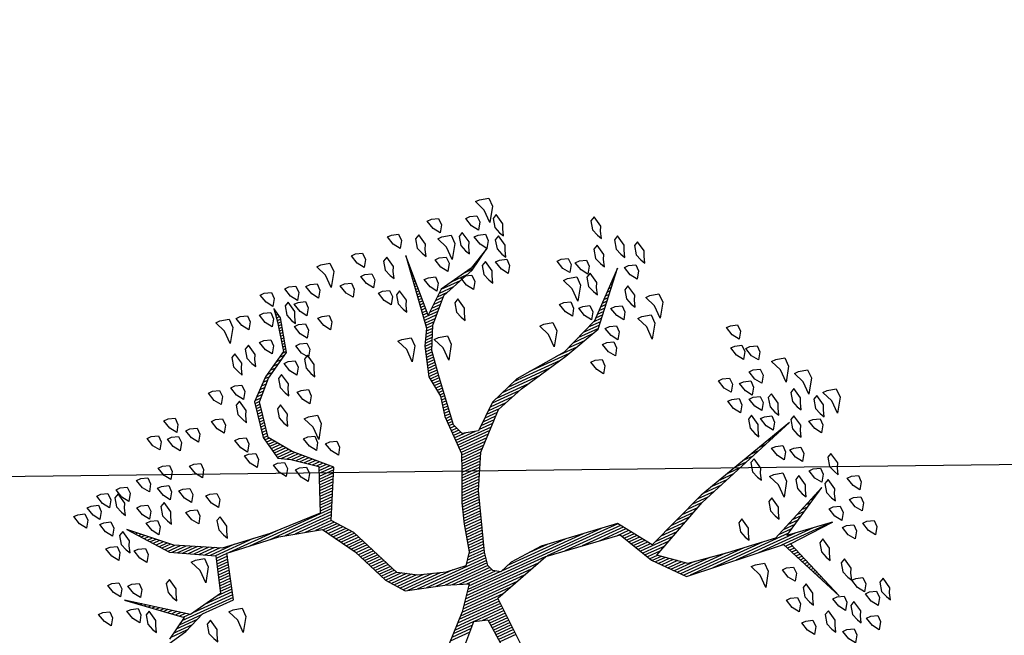
# Model space of a CAD drawing. Units: millimetres. Extents: x 223 to 2361, y -247 to -5.
# Drawn here: x 397 to 403, y -179 to -175 of the extents above; entities that cross this region are included whole.
import ezdxf

# ---------------------------------------------------------------- set-up
doc = ezdxf.new("R2010")
doc.units = ezdxf.units.MM
doc.layers.get('0').update_dxf_attribs({"color": 250, "lineweight": 5})
doc.layers.add('PL_ARQ ENGATIVA PR-CONS ESQ-BAS   ESTRC V8 2021$0$ARBOLES', color=250, linetype='Continuous')
doc.layers.add('PL_ARQ ENGATIVA PR-CONS ESQ-BAS   ESTRC V8 2021$0$VIA', color=250, linetype='Continuous')

# ---------------------------------------------------------------- blocks, each defined once
blk = doc.blocks.new('*X89')
at = {"color": 0}
for p, q in [((16.5321, 17.11), (16.5325, 17.11)), ((16.5355, 17.1), (16.5367, 17.1)), ((16.5388, 17.09), (16.5409, 17.09)), ((16.5421, 17.08), (16.5451, 17.08)), ((16.5454, 17.07), (16.5493, 17.07)), ((16.5488, 17.06), (16.5535, 17.06)), ((16.5521, 17.05), (16.5577, 17.05)), ((16.5554, 17.04), (16.5619, 17.04)), ((16.5588, 17.03), (16.566, 17.03)), ((16.5621, 17.02), (16.5702, 17.02)), ((16.5654, 17.01), (16.5744, 17.01)), ((16.5688, 17), (16.5786, 17)), ((16.5721, 16.99), (16.5828, 16.99)), ((16.5754, 16.98), (16.587, 16.98)), ((16.5788, 16.97), (16.5912, 16.97)), ((16.5821, 16.96), (16.5954, 16.96)), ((16.5854, 16.95), (16.5996, 16.95)), ((16.5888, 16.94), (16.6038, 16.94)), ((16.5921, 16.93), (16.608, 16.93)), ((16.5954, 16.92), (16.6122, 16.92)), ((16.5988, 16.91), (16.6164, 16.91)), ((16.6021, 16.9), (16.6206, 16.9)), ((16.6054, 16.89), (16.6248, 16.89)), ((16.6088, 16.88), (16.629, 16.88)), ((16.6121, 16.87), (16.6331, 16.87)), ((16.6154, 16.86), (16.6373, 16.86)), ((16.443, 16.85), (16.6488, 16.85)), ((16.513, 16.84), (16.7388, 16.84)), ((16.583, 16.83), (16.8288, 16.83)), ((16.6062, 16.82), (16.9188, 16.82)), ((16.5531, 16.79), (16.5956, 16.79)), ((16.5708, 16.8), (16.6189, 16.8)), ((16.5885, 16.81), (16.6422, 16.81)), ((16.7083, 16.81), (17.0088, 16.81)), ((16.7816, 16.8), (17.0309, 16.8)), ((16.8532, 16.79), (17.0394, 16.79)), ((16.4824, 16.75), (16.5022, 16.75)), ((16.5001, 16.76), (16.5256, 16.76)), ((16.5178, 16.77), (16.5489, 16.77)), ((16.5355, 16.78), (16.5722, 16.78)), ((16.9132, 16.78), (17.0478, 16.78)), ((16.9732, 16.77), (17.0563, 16.77)), ((17.0054, 16.76), (17.0647, 16.76)), ((17.0177, 16.75), (17.0732, 16.75)), ((16.4293, 16.72), (16.4322, 16.72)), ((16.447, 16.73), (16.4556, 16.73)), ((16.4647, 16.74), (16.4789, 16.74)), ((17.0299, 16.74), (17.0817, 16.74)), ((17.0421, 16.73), (17.0901, 16.73)), ((17.0543, 16.72), (17.0986, 16.72)), ((17.0665, 16.71), (17.1071, 16.71)), ((17.6991, 16.74), (17.7664, 16.74)), ((17.6994, 16.73), (17.767, 16.73)), ((17.6997, 16.72), (17.7676, 16.72)), ((17.7001, 16.71), (17.7682, 16.71)), ((17.0504, 16.67), (17.1313, 16.67)), ((17.0719, 16.68), (17.1263, 16.68)), ((17.0788, 16.7), (17.1155, 16.7)), ((17.091, 16.69), (17.1213, 16.69)), ((17.7004, 16.7), (17.7689, 16.7)), ((17.7007, 16.69), (17.7695, 16.69)), ((17.7011, 16.68), (17.7701, 16.68)), ((17.7014, 16.67), (17.7707, 16.67)), ((16.9858, 16.64), (17.0741, 16.64)), ((17.0073, 16.65), (17.1413, 16.65)), ((17.0288, 16.66), (17.1363, 16.66)), ((17.0964, 16.64), (17.1463, 16.64)), ((17.7017, 16.66), (17.7714, 16.66)), ((17.7021, 16.65), (17.772, 16.65)), ((17.7024, 16.64), (17.7924, 16.64)), ((17.8335, 16.64), (17.9134, 16.64)), ((17.8435, 16.65), (17.924, 16.65)), ((17.8535, 16.66), (17.9345, 16.66)), ((16.8996, 16.6), (16.9686, 16.6)), ((16.9211, 16.61), (16.995, 16.61)), ((16.9427, 16.62), (17.0214, 16.62)), ((16.9642, 16.63), (17.0477, 16.63)), ((17.1031, 16.63), (17.1513, 16.63)), ((17.1097, 16.62), (17.1563, 16.62)), ((17.1164, 16.61), (17.1613, 16.61)), ((17.1231, 16.6), (17.1663, 16.6)), ((17.7027, 16.63), (17.8224, 16.63)), ((17.7031, 16.62), (17.8923, 16.62)), ((17.7034, 16.61), (17.8818, 16.61)), ((17.7037, 16.6), (17.8712, 16.6)), ((17.8235, 16.63), (17.9029, 16.63)), ((16.7953, 16.56), (16.8632, 16.56)), ((16.8265, 16.57), (16.8895, 16.57)), ((16.8565, 16.58), (16.9159, 16.58)), ((16.8781, 16.59), (16.9423, 16.59)), ((17.1297, 16.59), (17.1713, 16.59)), ((17.1364, 16.58), (17.1763, 16.58)), ((17.1431, 16.57), (17.1813, 16.57)), ((17.1497, 16.56), (17.1971, 16.56)), ((17.6123, 16.56), (17.8338, 16.56)), ((17.646, 16.57), (17.8418, 16.57)), ((17.6798, 16.58), (17.8501, 16.58)), ((17.7041, 16.59), (17.8606, 16.59)), ((16.7015, 16.53), (16.7578, 16.53)), ((16.7328, 16.54), (16.7955, 16.54)), ((16.764, 16.55), (16.8332, 16.55)), ((17.1564, 16.55), (17.2651, 16.55)), ((17.163, 16.54), (17.3331, 16.54)), ((17.1697, 16.53), (17.401, 16.53)), ((17.511, 16.53), (17.8098, 16.53)), ((17.5448, 16.54), (17.8178, 16.54)), ((17.5785, 16.55), (17.8258, 16.55)), ((16.5765, 16.49), (16.607, 16.49)), ((16.6078, 16.5), (16.6447, 16.5)), ((16.639, 16.51), (16.6824, 16.51)), ((16.6703, 16.52), (16.7201, 16.52)), ((17.1764, 16.52), (17.469, 16.52)), ((17.2412, 16.51), (17.7938, 16.51)), ((17.3112, 16.5), (17.6466, 16.5)), ((17.3812, 16.49), (17.6166, 16.49)), ((17.4773, 16.52), (17.8018, 16.52)), ((17.6564, 16.5), (17.7858, 16.5)), ((17.6714, 16.49), (17.7899, 16.49)), ((16.4515, 16.45), (16.4563, 16.45)), ((16.4828, 16.46), (16.494, 16.46)), ((16.514, 16.47), (16.5317, 16.47)), ((16.5453, 16.48), (16.5693, 16.48)), ((17.4512, 16.48), (17.5245, 16.48)), ((17.6804, 16.48), (17.8149, 16.48)), ((17.6837, 16.47), (17.8399, 16.47)), ((17.6855, 16.45), (17.8986, 16.45)), ((17.687, 16.46), (17.8649, 16.46)), ((17.6789, 16.41), (17.7512, 16.41)), ((17.6805, 16.42), (17.7592, 16.42)), ((17.6822, 16.43), (17.9666, 16.43)), ((17.6839, 16.44), (17.9326, 16.44)), ((17.8145, 16.42), (18.0006, 16.42)), ((17.8617, 16.41), (18.0157, 16.41)), ((17.6687, 16.38), (17.7289, 16.38)), ((17.6722, 16.39), (17.7352, 16.39)), ((17.6757, 16.4), (17.7432, 16.4)), ((17.8916, 16.4), (18.0232, 16.4)), ((17.9216, 16.39), (18.0307, 16.39)), ((17.9473, 16.38), (18.0382, 16.38)), ((17.6549, 16.34), (17.7189, 16.34)), ((17.6584, 16.35), (17.7214, 16.35)), ((17.6618, 16.36), (17.7239, 16.36)), ((17.6653, 16.37), (17.7264, 16.37)), ((17.9633, 16.37), (18.0457, 16.37)), ((17.9793, 16.36), (18.0532, 16.36)), ((17.9953, 16.35), (18.0607, 16.35)), ((18.0106, 16.34), (18.0651, 16.34)), ((17.6411, 16.3), (17.7089, 16.3)), ((17.6445, 16.31), (17.7114, 16.31)), ((17.648, 16.32), (17.7139, 16.32)), ((17.6514, 16.33), (17.7164, 16.33)), ((18.0147, 16.33), (18.0692, 16.33)), ((18.0189, 16.32), (18.0733, 16.32)), ((18.0231, 16.31), (18.0774, 16.31)), ((18.0272, 16.3), (18.0816, 16.3)), ((17.6307, 16.27), (17.7005, 16.27)), ((17.6341, 16.28), (17.7038, 16.28)), ((17.6376, 16.29), (17.7064, 16.29)), ((18.0314, 16.29), (18.0857, 16.29)), ((18.0356, 16.28), (18.0898, 16.28)), ((18.0397, 16.27), (18.0939, 16.27)), ((17.6168, 16.23), (17.6871, 16.23)), ((17.6203, 16.24), (17.6905, 16.24)), ((17.6237, 16.25), (17.6938, 16.25)), ((17.6272, 16.26), (17.6971, 16.26)), ((18.0439, 16.26), (18.098, 16.26)), ((18.0481, 16.25), (18.1021, 16.25)), ((18.0522, 16.24), (18.1063, 16.24)), ((18.0564, 16.23), (18.1104, 16.23)), ((17.603, 16.19), (17.6719, 16.19)), ((17.6064, 16.2), (17.6766, 16.2)), ((17.6099, 16.21), (17.6805, 16.21)), ((17.6134, 16.22), (17.6838, 16.22)), ((18.0606, 16.22), (18.1145, 16.22)), ((18.0647, 16.21), (18.1186, 16.21)), ((18.0689, 16.2), (18.1236, 16.2)), ((18.0731, 16.19), (18.1296, 16.19)), ((18.7691, 16.19), (18.8563, 16.19)), ((18.7941, 16.2), (18.873, 16.2)), ((18.8191, 16.21), (18.8896, 16.21)), ((17.5821, 16.15), (17.6535, 16.15)), ((17.5874, 16.16), (17.6581, 16.16)), ((17.5928, 16.17), (17.6627, 16.17)), ((17.5981, 16.18), (17.6673, 16.18)), ((18.0772, 16.18), (18.1356, 16.18)), ((18.0814, 16.17), (18.1416, 16.17)), ((18.0856, 16.16), (18.1476, 16.16)), ((18.0897, 16.15), (18.1536, 16.15)), ((18.6054, 16.15), (18.7201, 16.15)), ((18.6084, 16.16), (18.7734, 16.16)), ((18.6114, 16.17), (18.823, 16.17)), ((18.7441, 16.18), (18.8396, 16.18)), ((18.7869, 16.16), (18.812, 16.16)), ((18.8002, 16.15), (18.8237, 16.15)), ((17.5661, 16.12), (17.6396, 16.12)), ((17.5714, 16.13), (17.6443, 16.13)), ((17.5768, 16.14), (17.6489, 16.14)), ((18.0939, 16.14), (18.1596, 16.14)), ((18.1004, 16.13), (18.1656, 16.13)), ((18.1082, 16.12), (18.1716, 16.12)), ((18.5964, 16.12), (18.6429, 16.12)), ((18.5994, 16.13), (18.6461, 16.13)), ((18.6024, 16.14), (18.6667, 16.14)), ((18.8135, 16.14), (18.8354, 16.14)), ((18.8269, 16.13), (18.847, 16.13)), ((18.8402, 16.12), (18.8587, 16.12)), ((17.5448, 16.08), (17.6216, 16.08)), ((17.5501, 16.09), (17.6259, 16.09)), ((17.5554, 16.1), (17.6304, 16.1)), ((17.5608, 16.11), (17.635, 16.11)), ((18.116, 16.11), (18.1776, 16.11)), ((18.1237, 16.1), (18.1836, 16.1)), ((18.1315, 16.09), (18.1896, 16.09)), ((18.1393, 16.08), (18.1956, 16.08)), ((18.5844, 16.08), (18.6304, 16.08)), ((18.5874, 16.09), (18.6336, 16.09)), ((18.5904, 16.1), (18.6367, 16.1)), ((18.5934, 16.11), (18.6398, 16.11)), ((18.8535, 16.11), (18.8704, 16.11)), ((18.8669, 16.1), (18.882, 16.1)), ((18.8802, 16.09), (18.8937, 16.09)), ((18.8935, 16.08), (18.9054, 16.08)), ((17.5127, 16.04), (17.6045, 16.04)), ((17.5234, 16.05), (17.6088, 16.05)), ((17.5341, 16.06), (17.6131, 16.06)), ((17.5394, 16.07), (17.6174, 16.07)), ((18.1444, 16.04), (18.3379, 16.04)), ((18.1471, 16.07), (18.2239, 16.07)), ((18.1497, 16.05), (18.2999, 16.05)), ((18.1549, 16.06), (18.2619, 16.06)), ((18.5724, 16.04), (18.6179, 16.04)), ((18.5754, 16.05), (18.6211, 16.05)), ((18.5784, 16.06), (18.6242, 16.06)), ((18.5814, 16.07), (18.6273, 16.07)), ((18.9069, 16.07), (18.917, 16.07)), ((18.9202, 16.06), (18.9287, 16.06)), ((18.9335, 16.05), (18.9404, 16.05)), ((18.9469, 16.04), (18.952, 16.04)), ((17.4806, 16.01), (17.6021, 16.01)), ((17.4913, 16.02), (17.6021, 16.02)), ((17.502, 16.03), (17.6021, 16.03)), ((18.1287, 16.01), (18.1773, 16.01)), ((18.1339, 16.02), (18.4746, 16.02)), ((18.1392, 16.03), (18.3946, 16.03)), ((18.3591, 16.01), (18.5546, 16.01)), ((18.5634, 16.01), (18.6086, 16.01)), ((18.5664, 16.02), (18.6117, 16.02)), ((18.5694, 16.03), (18.6148, 16.03)), ((18.9602, 16.03), (18.9637, 16.03)), ((18.9735, 16.02), (18.9754, 16.02)), ((18.9869, 16.01), (18.987, 16.01)), ((17.4377, 15.97), (17.4922, 15.97)), ((17.4484, 15.98), (17.5044, 15.98)), ((17.4591, 15.99), (17.6021, 15.99)), ((17.4698, 16), (17.6021, 16)), ((17.5206, 15.98), (17.6021, 15.98)), ((17.5556, 15.97), (17.6021, 15.97)), ((18.1077, 15.97), (18.1604, 15.97)), ((18.113, 15.98), (18.1646, 15.98)), ((18.1182, 15.99), (18.1688, 15.99)), ((18.1235, 16), (18.173, 16)), ((18.4501, 16), (18.6064, 16)), ((18.5234, 15.99), (18.6244, 15.99)), ((18.5781, 15.98), (18.6424, 15.98)), ((18.5971, 15.97), (18.6604, 15.97)), ((17.3711, 15.93), (17.4433, 15.93)), ((17.4036, 15.94), (17.4555, 15.94)), ((17.4163, 15.95), (17.4677, 15.95)), ((17.427, 15.96), (17.4799, 15.96)), ((17.5707, 15.96), (17.6021, 15.96)), ((17.5747, 15.95), (17.6021, 15.95)), ((17.5787, 15.94), (17.6021, 15.94)), ((17.5827, 15.93), (17.6021, 15.93)), ((18.0868, 15.93), (18.1436, 15.93)), ((18.092, 15.94), (18.1478, 15.94)), ((18.0973, 15.95), (18.152, 15.95)), ((18.1025, 15.96), (18.1562, 15.96)), ((18.6161, 15.96), (18.6784, 15.96)), ((18.6351, 15.95), (18.6964, 15.95)), ((18.6541, 15.94), (18.7144, 15.94)), ((18.6731, 15.93), (18.7324, 15.93)), ((17.2149, 15.89), (17.3677, 15.89)), ((17.2629, 15.9), (17.3957, 15.9)), ((17.3061, 15.91), (17.4188, 15.91)), ((17.3386, 15.92), (17.431, 15.92)), ((17.5805, 15.89), (17.6021, 15.89)), ((17.5819, 15.9), (17.6021, 15.9)), ((17.5832, 15.91), (17.6021, 15.91)), ((17.5846, 15.92), (17.6021, 15.92)), ((18.0658, 15.89), (18.1267, 15.89)), ((18.0711, 15.9), (18.1309, 15.9)), ((18.0763, 15.91), (18.1351, 15.91)), ((18.0816, 15.92), (18.1394, 15.92)), ((18.6921, 15.92), (18.7504, 15.92)), ((18.7111, 15.91), (18.7628, 15.91)), ((18.7301, 15.9), (18.7704, 15.9)), ((18.7421, 15.89), (18.7781, 15.89)), ((17.0761, 15.86), (17.2435, 15.86)), ((17.1189, 15.87), (17.3117, 15.87)), ((17.1669, 15.88), (17.3397, 15.88)), ((17.5764, 15.86), (17.5974, 15.86)), ((17.5778, 15.87), (17.5996, 15.87)), ((17.5791, 15.88), (17.6018, 15.88)), ((18.0627, 15.88), (18.1225, 15.88)), ((18.0727, 15.87), (18.1183, 15.87)), ((18.0827, 15.86), (18.1141, 15.86)), ((18.7528, 15.88), (18.7857, 15.88)), ((18.7634, 15.87), (18.7934, 15.87)), ((18.7741, 15.86), (18.801, 15.86)), ((16.9371, 15.82), (17.0215, 15.82)), ((16.9681, 15.83), (17.0472, 15.83)), ((17.0041, 15.84), (17.0729, 15.84)), ((17.0401, 15.85), (17.1235, 15.85)), ((17.5709, 15.82), (17.5885, 15.82)), ((17.5723, 15.83), (17.5907, 15.83)), ((17.5737, 15.84), (17.5929, 15.84)), ((17.575, 15.85), (17.5951, 15.85)), ((18.0927, 15.85), (18.1197, 15.85)), ((18.1027, 15.84), (18.1322, 15.84)), ((18.1127, 15.83), (18.1447, 15.83)), ((18.1227, 15.82), (18.1572, 15.82)), ((18.7848, 15.85), (18.8087, 15.85)), ((18.7954, 15.84), (18.8163, 15.84)), ((18.8061, 15.83), (18.824, 15.83)), ((18.8168, 15.82), (18.8316, 15.82)), ((16.9009, 15.78), (16.9301, 15.78)), ((16.91, 15.79), (16.9444, 15.79)), ((16.919, 15.8), (16.9701, 15.8)), ((16.9281, 15.81), (16.9958, 15.81)), ((17.5655, 15.78), (17.5876, 15.78)), ((17.5669, 15.79), (17.5866, 15.79)), ((17.5682, 15.8), (17.5856, 15.8)), ((17.5696, 15.81), (17.5863, 15.81)), ((18.1327, 15.81), (18.1697, 15.81)), ((18.1427, 15.8), (18.1822, 15.8)), ((18.1527, 15.79), (18.1947, 15.79)), ((18.1627, 15.78), (18.2105, 15.78)), ((18.8274, 15.81), (18.8393, 15.81)), ((18.8381, 15.8), (18.8469, 15.8)), ((18.8488, 15.79), (18.8545, 15.79)), ((18.8594, 15.78), (18.8622, 15.78)), ((16.8738, 15.75), (16.8965, 15.75)), ((16.8829, 15.76), (16.9077, 15.76)), ((16.8919, 15.77), (16.9189, 15.77)), ((17.5614, 15.75), (17.5906, 15.75)), ((17.5628, 15.76), (17.5896, 15.76)), ((17.5641, 15.77), (17.5886, 15.77)), ((18.1727, 15.77), (18.2271, 15.77)), ((18.182, 15.76), (18.2403, 15.76)), ((18.189, 15.75), (18.2422, 15.75)), ((16.8376, 15.71), (16.8518, 15.71)), ((16.8467, 15.72), (16.863, 15.72)), ((16.8557, 15.73), (16.8742, 15.73)), ((16.8648, 15.74), (16.8853, 15.74)), ((17.5551, 15.71), (17.5906, 15.71)), ((17.5568, 15.72), (17.5936, 15.72)), ((17.5585, 15.73), (17.5926, 15.73)), ((17.56, 15.74), (17.5916, 15.74)), ((18.196, 15.74), (18.244, 15.74)), ((18.203, 15.73), (18.2458, 15.73)), ((18.21, 15.72), (18.2476, 15.72)), ((18.217, 15.71), (18.2494, 15.71)), ((16.8014, 15.67), (16.8071, 15.67)), ((16.8105, 15.68), (16.8183, 15.68)), ((16.8195, 15.69), (16.8295, 15.69)), ((16.8286, 15.7), (16.8406, 15.7)), ((17.5485, 15.67), (17.5783, 15.67)), ((17.5501, 15.68), (17.5814, 15.68)), ((17.5518, 15.69), (17.5844, 15.69)), ((17.5535, 15.7), (17.5875, 15.7)), ((18.224, 15.7), (18.2512, 15.7)), ((18.231, 15.69), (18.2531, 15.69)), ((18.238, 15.68), (18.2549, 15.68)), ((18.2385, 15.67), (18.2567, 15.67)), ((16.7833, 15.65), (16.7848, 15.65)), ((16.7924, 15.66), (16.7959, 15.66)), ((17.5402, 15.63), (17.566, 15.63)), ((17.5435, 15.64), (17.5691, 15.64)), ((17.5451, 15.65), (17.5721, 15.65)), ((17.5468, 15.66), (17.5752, 15.66)), ((18.231, 15.63), (18.2497, 15.63)), ((18.2329, 15.64), (18.2515, 15.64)), ((18.2348, 15.65), (18.2534, 15.65)), ((18.2367, 15.66), (18.2553, 15.66)), ((17.5252, 15.6), (17.5543, 15.6)), ((17.5302, 15.61), (17.5598, 15.61)), ((17.5352, 15.62), (17.5629, 15.62)), ((18.2254, 15.6), (18.244, 15.6)), ((18.2273, 15.61), (18.2459, 15.61)), ((18.2292, 15.62), (18.2478, 15.62)), ((17.5052, 15.56), (17.5315, 15.56)), ((17.5102, 15.57), (17.5372, 15.57)), ((17.5152, 15.58), (17.5429, 15.58)), ((17.5202, 15.59), (17.5486, 15.59)), ((18.2179, 15.56), (18.2365, 15.56)), ((18.2198, 15.57), (18.2384, 15.57)), ((18.2217, 15.58), (18.2403, 15.58)), ((18.2235, 15.59), (18.2422, 15.59)), ((17.4703, 15.52), (17.5211, 15.52)), ((17.4803, 15.53), (17.5226, 15.53)), ((17.4903, 15.54), (17.5241, 15.54)), ((17.5002, 15.55), (17.5257, 15.55)), ((18.1932, 15.52), (18.2171, 15.52)), ((18.2032, 15.53), (18.2284, 15.53)), ((18.2132, 15.54), (18.2328, 15.54)), ((18.216, 15.55), (18.2347, 15.55)), ((17.4403, 15.49), (17.4786, 15.49)), ((17.4503, 15.5), (17.4911, 15.5)), ((17.4603, 15.51), (17.5196, 15.51)), ((17.4988, 15.49), (17.5165, 15.49)), ((17.4996, 15.5), (17.5181, 15.5)), ((18.1632, 15.49), (18.1834, 15.49)), ((18.1732, 15.5), (18.1946, 15.5)), ((18.1832, 15.51), (18.2059, 15.51)), ((17.368, 15.45), (17.4286, 15.45)), ((17.4, 15.46), (17.4411, 15.46)), ((17.4203, 15.47), (17.4536, 15.47)), ((17.4303, 15.48), (17.4661, 15.48)), ((17.496, 15.45), (17.5105, 15.45)), ((17.4967, 15.46), (17.512, 15.46)), ((17.4974, 15.47), (17.5135, 15.47)), ((17.4981, 15.48), (17.515, 15.48)), ((18.1066, 15.45), (18.1297, 15.45)), ((18.1238, 15.46), (18.1468, 15.46)), ((18.1409, 15.47), (18.1609, 15.47)), ((18.1532, 15.48), (18.1721, 15.48)), ((17.2587, 15.41), (17.2717, 15.41)), ((17.2754, 15.42), (17.3128, 15.42)), ((17.304, 15.43), (17.3661, 15.43)), ((17.336, 15.44), (17.4161, 15.44)), ((17.4931, 15.41), (17.5044, 15.41)), ((17.4938, 15.42), (17.5059, 15.42)), ((17.4946, 15.43), (17.5074, 15.43)), ((17.4953, 15.44), (17.509, 15.44)), ((18.0433, 15.41), (18.0611, 15.41)), ((18.0552, 15.42), (18.0783, 15.42)), ((18.0723, 15.43), (18.0954, 15.43)), ((18.0895, 15.44), (18.1126, 15.44)), ((17.2087, 15.38), (17.2117, 15.38)), ((17.2254, 15.39), (17.2317, 15.39)), ((17.242, 15.4), (17.2517, 15.4)), ((17.4903, 15.37), (17.4984, 15.37)), ((17.491, 15.38), (17.4999, 15.38)), ((17.4917, 15.39), (17.5014, 15.39)), ((17.4924, 15.4), (17.5029, 15.4)), ((18.0327, 15.37), (18.0447, 15.37)), ((18.0353, 15.38), (18.047, 15.38)), ((18.038, 15.39), (18.0493, 15.39)), ((18.0407, 15.4), (18.0516, 15.4)), ((17.4881, 15.34), (17.4938, 15.34)), ((17.4888, 15.35), (17.4953, 15.35)), ((17.4896, 15.36), (17.4968, 15.36)), ((18.0247, 15.34), (18.0378, 15.34)), ((18.0273, 15.35), (18.0401, 15.35)), ((18.03, 15.36), (18.0424, 15.36)), ((17.4853, 15.3), (17.4877, 15.3)), ((17.486, 15.31), (17.4893, 15.31)), ((17.4867, 15.32), (17.4908, 15.32)), ((17.4874, 15.33), (17.4923, 15.33)), ((18.014, 15.3), (18.0286, 15.3)), ((18.0167, 15.31), (18.0309, 15.31)), ((18.0193, 15.32), (18.0332, 15.32)), ((18.022, 15.33), (18.0355, 15.33)), ((17.4831, 15.27), (17.4832, 15.27)), ((17.4838, 15.28), (17.4847, 15.28)), ((17.4846, 15.29), (17.4862, 15.29)), ((18.0113, 15.29), (18.0265, 15.29)), ((18.0115, 15.28), (18.0249, 15.28)), ((18.0135, 15.27), (18.0232, 15.27)), ((18.0155, 15.26), (18.0215, 15.26)), ((18.0175, 15.25), (18.0199, 15.25))]:
    blk.add_line(p, q, dxfattribs=at)
blk = doc.blocks.new('PL_ARQ ENGATIVA PR-CONS ESQ-BAS   ESTRC V8 2021$0$ARBUSTO6')
at = {"layer": 'PL_ARQ ENGATIVA PR-CONS ESQ-BAS   ESTRC V8 2021$0$ARBOLES', "color": 7}
for points in [[(-0.0473, 0.3354), (-0.0388, 0.0803), (-0.2684, 0.0122), (-0.5575, 0.0548), (-0.6256, 0.1908), (-0.7191, 0.3014), (-1.1018, 0.3439), (-1.2123, 0.6075), (-1.1273, 0.3524), (-1.3059, 0.3439), (-1.1273, 0.3184), (-1.3229, 0.2078), (-1.0848, 0.3099), (-0.8977, 0.2844), (-0.7446, 0.2589), (-0.6511, 0.1823), (-0.8892, 0.0718), (-1.3144, -0.0643), (-0.8977, 0.0463), (-0.6511, 0.1398), (-0.566, 0.0122), (-0.2684, -0.0303), (-0.1408, -0.0218), (-0.0898, -0.0048), (-0.0643, -0.0218), (-0.0558, -0.0473), (-0.0643, -0.0983), (-0.1408, -0.3194), (-0.2089, -0.447), (-0.3364, -0.566), (-0.447, -0.6001), (-0.6511, -0.6426), (-0.8041, -0.6851), (-0.9657, -0.8637), (-0.8041, -0.7191), (-0.6511, -0.6596), (-0.447, -0.6426), (-0.3279, -0.6001), (-0.2344, -0.5235), (-0.1748, -0.5405), (-0.1578, -0.583), (-0.1833, -0.7701), (-0.2004, -0.8722), (-0.2429, -0.9572), (-0.3279, -1.0423), (-0.464, -1.0848), (-0.549, -1.1358), (-0.464, -1.0933), (-0.3279, -1.0678), (-0.2429, -0.9997), (-0.2599, -1.2379), (-0.2174, -0.9572), (-0.1833, -0.8977), (-0.1493, -0.7871), (-0.1578, -0.7021), (-0.1408, -0.6256), (-0.1408, -0.5405), (-0.1408, -0.4725), (-0.1153, -0.413), (-0.0643, -0.3024), (-0.0388, -0.2259), (-0.0133, -0.1238), (0.0207, -0.0813), (0.0973, -0.0898), (0.1993, -0.1238), (0.2674, -0.1663), (0.3524, -0.3704), (0.4119, -0.447), (0.3184, -0.6256), (0.4374, -0.7446), (0.497, -0.8297), (0.4715, -0.9657), (0.4034, -1.0338), (0.3014, -1.0933), (0.2674, -1.2209), (0.2759, -1.2634), (0.2844, -1.2123), (0.3099, -1.1018), (0.4119, -1.0423), (0.4885, -0.9742), (0.514, -0.8382), (0.497, -0.7446), (0.4544, -0.7191), (0.3694, -0.6511), (0.4374, -0.4895), (0.6415, -0.498), (0.8286, -0.5235), (0.9902, -0.6086), (1.1263, -0.7361), (1.0157, -0.5915), (0.8626, -0.5065), (0.9052, -0.3704), (1.0412, -0.3449), (1.2453, -0.498), (1.0667, -0.3449), (1.1518, -0.2939)], [(1.2113, -0.2684), (1.0837, -0.2939), (0.9987, -0.3279), (0.8711, -0.3279), (0.8201, -0.498), (0.616, -0.4725), (0.4544, -0.43), (0.3779, -0.3024), (0.3184, -0.1578), (0.2674, -0.0898), (0.1228, -0.0473), (0.0378, -0.0133), (0.1058, 0.0718), (0.2674, 0.2248)], [(0.2248, 0.2674), (0.0803, 0.1228), (0.0293, 0.1398), (0.0207, 0.2759)]]:
    blk.add_lwpolyline(points, dxfattribs=at)
at = {"layer": 'PL_ARQ ENGATIVA PR-CONS ESQ-BAS   ESTRC V8 2021$0$ARBOLES'}
for points in [[(-1.2889, 0.7266), (-1.3144, 0.7351), (-1.3144, 0.7606), (-1.2974, 0.7861), (-1.2804, 0.7606), (-1.2718, 0.7266)], [(-1.1868, 0.7351), (-1.2123, 0.7436), (-1.2123, 0.7691), (-1.1953, 0.7946), (-1.1783, 0.7691), (-1.1698, 0.7351)], [(-1.2548, 0.7096), (-1.2633, 0.6926), (-1.2548, 0.65), (-1.2378, 0.6586), (-1.2293, 0.6926), (-1.2378, 0.7181), (-1.2463, 0.7351)], [(-1.1528, 0.7011), (-1.1613, 0.6841), (-1.1528, 0.6415), (-1.1358, 0.65), (-1.1273, 0.6841), (-1.1358, 0.7096), (-1.1443, 0.7266)], [(-1.3909, 0.6756), (-1.3994, 0.6586), (-1.3909, 0.616), (-1.3739, 0.6245), (-1.3654, 0.6586), (-1.3739, 0.6841), (-1.3824, 0.7011)], [(-1.3229, 0.6415), (-1.3484, 0.65), (-1.3484, 0.6756), (-1.3314, 0.7011), (-1.3144, 0.6756), (-1.3059, 0.6415)], [(-1.0593, 0.6415), (-1.0848, 0.65), (-1.0848, 0.6756), (-1.0678, 0.7011), (-1.0507, 0.6756), (-1.0422, 0.6415)], [(-1.2974, 0.5735), (-1.3229, 0.582), (-1.3229, 0.6075), (-1.3059, 0.633), (-1.2889, 0.6075), (-1.2804, 0.5735)], [(-1.2038, 0.6075), (-1.2293, 0.616), (-1.2293, 0.6415), (-1.2123, 0.6671), (-1.1953, 0.6415), (-1.1868, 0.6075)], [(-1.1188, 0.5735), (-1.1273, 0.5565), (-1.1188, 0.514), (-1.1018, 0.5225), (-1.0933, 0.5565), (-1.1018, 0.582), (-1.1103, 0.599)], [(-1.0422, 0.5395), (-1.0678, 0.548), (-1.0678, 0.5735), (-1.0507, 0.599), (-1.0337, 0.5735), (-1.0252, 0.5395)], [(-1.2889, 0.548), (-1.2974, 0.531), (-1.2889, 0.4885), (-1.2718, 0.497), (-1.2633, 0.531), (-1.2718, 0.5565), (-1.2804, 0.5735)], [(-1.0763, 0.4289), (-1.1018, 0.4374), (-1.1018, 0.463), (-1.0848, 0.4885), (-1.0678, 0.463), (-1.0593, 0.4289)], [(-1.4249, 0.3949), (-1.4504, 0.4034), (-1.4504, 0.4289), (-1.4334, 0.4545), (-1.4164, 0.4289), (-1.4079, 0.3949)], [(-1.2463, 0.4459), (-1.2548, 0.4289), (-1.2463, 0.3864), (-1.2293, 0.3949), (-1.2208, 0.4289), (-1.2293, 0.4545), (-1.2378, 0.4715)], [(-0.9742, 0.3694), (-1.0082, 0.3779), (-1.0082, 0.4119), (-0.9742, 0.463), (-0.9742, 0.4119), (-0.9572, 0.3694)], [(-1.3484, 0.3779), (-1.3739, 0.3864), (-1.3739, 0.4119), (-1.3569, 0.4374), (-1.3399, 0.4119), (-1.3314, 0.3779)], [(-1.4164, 0.2929), (-1.4419, 0.3014), (-1.4419, 0.3269), (-1.4249, 0.3524), (-1.4079, 0.3269), (-1.3994, 0.2929)], [(-1.3314, 0.2929), (-1.3569, 0.3014), (-1.3569, 0.3269), (-1.3399, 0.3524), (-1.3229, 0.3269), (-1.3144, 0.2929)], [(-1.4419, 0.2163), (-1.4674, 0.2248), (-1.4674, 0.2504), (-1.4504, 0.2759), (-1.4334, 0.2504), (-1.4249, 0.2163)], [(-1.3569, 0.2504), (-1.3654, 0.2333), (-1.3569, 0.1908), (-1.3399, 0.1993), (-1.3314, 0.2333), (-1.3399, 0.2589), (-1.3484, 0.2759)], [(-0.9997, 0.2504), (-1.0082, 0.2333), (-0.9997, 0.1908), (-0.9827, 0.1993), (-0.9742, 0.2333), (-0.9827, 0.2589), (-0.9912, 0.2759)], [(-1.1358, 0.2248), (-1.1443, 0.2078), (-1.1358, 0.1653), (-1.1188, 0.1738), (-1.1103, 0.2078), (-1.1188, 0.2333), (-1.1273, 0.2504)], [(-1.4079, 0.1653), (-1.4164, 0.1483), (-1.4079, 0.1058), (-1.3909, 0.1143), (-1.3824, 0.1483), (-1.3909, 0.1738), (-1.3994, 0.1908)], [(-1.3229, 0.1313), (-1.3484, 0.1398), (-1.3484, 0.1653), (-1.3314, 0.1908), (-1.3144, 0.1653), (-1.3059, 0.1313)], [(-1.2633, 0.1908), (-1.2718, 0.1738), (-1.2633, 0.1313), (-1.2463, 0.1398), (-1.2378, 0.1738), (-1.2463, 0.1993), (-1.2548, 0.2163)], [(-1.1783, 0.0888), (-1.2123, 0.0973), (-1.2123, 0.1313), (-1.1783, 0.1823), (-1.1783, 0.1313), (-1.1613, 0.0888)], [(-1.2889, 0.0292), (-1.3144, 0.0378), (-1.3144, 0.0633), (-1.2974, 0.0888), (-1.2804, 0.0633), (-1.2718, 0.0292)], [(-1.1358, 0.0633), (-1.1443, 0.0463), (-1.1358, 0.0037), (-1.1188, 0.0122), (-1.1103, 0.0463), (-1.1188, 0.0718), (-1.1273, 0.0888)], [(-1.2293, -0.0048), (-1.2548, 0.0037), (-1.2548, 0.0292), (-1.2378, 0.0548), (-1.2208, 0.0292), (-1.2123, -0.0048)], [(-1.3994, -0.0388), (-1.4249, -0.0303), (-1.4249, -0.0048), (-1.4079, 0.0207), (-1.3909, -0.0048), (-1.3824, -0.0388)], [(-1.3399, -0.0218), (-1.3484, -0.0388), (-1.3399, -0.0813), (-1.3229, -0.0728), (-1.3144, -0.0388), (-1.3229, -0.0133), (-1.3314, 0.0037)], [(-1.493, -0.1153), (-1.527, -0.1068), (-1.527, -0.0728), (-1.493, -0.0218), (-1.493, -0.0728), (-1.4759, -0.1153)], [(-1.4504, -0.0558), (-1.4589, -0.0728), (-1.4504, -0.1153), (-1.4334, -0.1068), (-1.4249, -0.0728), (-1.4334, -0.0473), (-1.4419, -0.0303)], [(-1.2378, -0.1238), (-1.2633, -0.1153), (-1.2633, -0.0898), (-1.2463, -0.0643), (-1.2293, -0.0898), (-1.2208, -0.1238)], [(-1.1953, -0.0898), (-1.2038, -0.1068), (-1.1953, -0.1493), (-1.1783, -0.1408), (-1.1698, -0.1068), (-1.1783, -0.0813), (-1.1868, -0.0643)], [(-1.3824, -0.1153), (-1.3909, -0.1323), (-1.3824, -0.1748), (-1.3654, -0.1663), (-1.3569, -0.1323), (-1.3654, -0.1068), (-1.3739, -0.0898)], [(-1.2974, -0.1323), (-1.3059, -0.1493), (-1.2974, -0.1919), (-1.2804, -0.1834), (-1.2718, -0.1493), (-1.2804, -0.1238), (-1.2889, -0.1068)], [(-1.4249, -0.2259), (-1.4589, -0.2174), (-1.4589, -0.1834), (-1.4249, -0.1323), (-1.4249, -0.1834), (-1.4079, -0.2259)], [(-1.2293, -0.2089), (-1.2548, -0.2004), (-1.2548, -0.1748), (-1.2378, -0.1493), (-1.2208, -0.1748), (-1.2123, -0.2089)], [(-1.1528, -0.2344), (-1.1783, -0.2259), (-1.1783, -0.2004), (-1.1613, -0.1748), (-1.1443, -0.2004), (-1.1358, -0.2344)], [(-1.3654, -0.3024), (-1.3994, -0.2939), (-1.3994, -0.2599), (-1.3654, -0.2089), (-1.3654, -0.2599), (-1.3484, -0.3024)], [(-1.2208, -0.2769), (-1.2463, -0.2684), (-1.2463, -0.2429), (-1.2293, -0.2174), (-1.2123, -0.2429), (-1.2038, -0.2769)], [(0.8881, -0.2939), (0.8541, -0.2854), (0.8541, -0.2514), (0.8881, -0.2004), (0.8881, -0.2514), (0.9052, -0.2939)], [(0.9817, -0.2344), (0.9732, -0.2514), (0.9817, -0.2939), (0.9987, -0.2854), (1.0072, -0.2514), (0.9987, -0.2259), (0.9902, -0.2089)], [(-1.2718, -0.3024), (-1.2974, -0.2939), (-1.2974, -0.2684), (-1.2804, -0.2429), (-1.2633, -0.2684), (-1.2548, -0.3024)], [(-1.1528, -0.3194), (-1.1783, -0.3109), (-1.1783, -0.2854), (-1.1613, -0.2599), (-1.1443, -0.2854), (-1.1358, -0.3194)], [(-1.2974, -0.3875), (-1.3229, -0.3789), (-1.3229, -0.3534), (-1.3059, -0.3279), (-1.2889, -0.3534), (-1.2804, -0.3875)], [(-1.2463, -0.413), (-1.2718, -0.4045), (-1.2718, -0.3789), (-1.2548, -0.3534), (-1.2378, -0.3789), (-1.2293, -0.413)], [(1.1773, -0.3619), (1.1688, -0.3789), (1.1773, -0.4215), (1.1943, -0.413), (1.2028, -0.3789), (1.1943, -0.3534), (1.1858, -0.3364)], [(1.2368, -0.4555), (1.2113, -0.447), (1.2113, -0.4215), (1.2283, -0.396), (1.2453, -0.4215), (1.2538, -0.4555)], [(-1.2633, -0.4895), (-1.2889, -0.481), (-1.2889, -0.4555), (-1.2718, -0.43), (-1.2548, -0.4555), (-1.2463, -0.4895)], [(0.9392, -0.5235), (0.9052, -0.515), (0.9052, -0.481), (0.9392, -0.43), (0.9392, -0.481), (0.9562, -0.5235)], [(1.0582, -0.4385), (1.0497, -0.4555), (1.0582, -0.498), (1.0752, -0.4895), (1.0837, -0.4555), (1.0752, -0.43), (1.0667, -0.413)], [(1.3389, -0.4895), (1.3133, -0.481), (1.3133, -0.4555), (1.3304, -0.43), (1.3474, -0.4555), (1.3559, -0.4895)], [(1.1943, -0.5405), (1.1688, -0.532), (1.1688, -0.5065), (1.1858, -0.481), (1.2028, -0.5065), (1.2113, -0.5405)], [(1.2623, -0.5745), (1.2368, -0.566), (1.2368, -0.5405), (1.2538, -0.515), (1.2708, -0.5405), (1.2793, -0.5745)], [(-0.7446, -0.583), (-0.7701, -0.5745), (-0.7701, -0.549), (-0.7531, -0.5235), (-0.7361, -0.549), (-0.7276, -0.583)], [(0.7861, -0.5745), (0.7776, -0.5915), (0.7861, -0.6341), (0.8031, -0.6256), (0.8116, -0.5915), (0.8031, -0.566), (0.7946, -0.549)], [(-0.9742, -0.6596), (-1.0082, -0.6511), (-1.0082, -0.6171), (-0.9742, -0.566), (-0.9742, -0.6171), (-0.9572, -0.6596)], [(-0.8126, -0.6256), (-0.8381, -0.6171), (-0.8381, -0.5915), (-0.8211, -0.566), (-0.8041, -0.5915), (-0.7956, -0.6256)], [(1.1178, -0.6511), (1.0922, -0.6426), (1.0922, -0.6171), (1.1092, -0.5915), (1.1263, -0.6171), (1.1348, -0.6511)], [(-1.0337, -0.7191), (-1.0678, -0.7106), (-1.0678, -0.6766), (-1.0337, -0.6256), (-1.0337, -0.6766), (-1.0167, -0.7191)], [(-0.8467, -0.6766), (-0.8722, -0.6681), (-0.8722, -0.6426), (-0.8552, -0.6171), (-0.8381, -0.6426), (-0.8296, -0.6766)], [(0.4374, -0.6766), (0.4119, -0.6681), (0.4119, -0.6426), (0.4289, -0.6171), (0.4459, -0.6426), (0.4544, -0.6766)], [(0.2929, -0.7191), (0.2674, -0.7106), (0.2674, -0.6851), (0.2844, -0.6596), (0.3014, -0.6851), (0.3099, -0.7191)], [(0.5055, -0.7276), (0.48, -0.7191), (0.48, -0.6936), (0.497, -0.6681), (0.514, -0.6936), (0.5225, -0.7276)], [(0.7861, -0.7276), (0.7606, -0.7191), (0.7606, -0.6936), (0.7776, -0.6681), (0.7946, -0.6936), (0.8031, -0.7276)], [(0.8796, -0.7021), (0.8541, -0.6936), (0.8541, -0.6681), (0.8711, -0.6426), (0.8881, -0.6681), (0.8967, -0.7021)], [(1.0327, -0.7276), (1.0072, -0.7191), (1.0072, -0.6936), (1.0242, -0.6681), (1.0412, -0.6936), (1.0497, -0.7276)], [(1.1433, -0.6766), (1.1348, -0.6936), (1.1433, -0.7361), (1.1603, -0.7276), (1.1688, -0.6936), (1.1603, -0.6681), (1.1518, -0.6511)], [(1.2113, -0.7021), (1.1858, -0.6936), (1.1858, -0.6681), (1.2028, -0.6426), (1.2198, -0.6681), (1.2283, -0.7021)], [(-0.9742, -0.7276), (-0.9827, -0.7446), (-0.9742, -0.7871), (-0.9572, -0.7786), (-0.9487, -0.7446), (-0.9572, -0.7191), (-0.9657, -0.7021)], [(-0.8977, -0.7361), (-0.9232, -0.7276), (-0.9232, -0.7021), (-0.9062, -0.6766), (-0.8892, -0.7021), (-0.8807, -0.7361)], [(-0.6256, -0.7871), (-0.6596, -0.7786), (-0.6596, -0.7446), (-0.6256, -0.6936), (-0.6256, -0.7446), (-0.6085, -0.7871)], [(0.9562, -0.7106), (0.9477, -0.7276), (0.9562, -0.7701), (0.9732, -0.7616), (0.9817, -0.7276), (0.9732, -0.7021), (0.9647, -0.6851)], [(-0.7871, -0.7871), (-0.8126, -0.7786), (-0.8126, -0.7531), (-0.7956, -0.7276), (-0.7786, -0.7531), (-0.7701, -0.7871)], [(0.3609, -0.7701), (0.3354, -0.7616), (0.3354, -0.7361), (0.3524, -0.7106), (0.3694, -0.7361), (0.3779, -0.7701)], [(0.8711, -0.7871), (0.8456, -0.7786), (0.8456, -0.7531), (0.8626, -0.7276), (0.8796, -0.7531), (0.8881, -0.7871)], [(1.0412, -0.7956), (1.0157, -0.7871), (1.0157, -0.7616), (1.0327, -0.7361), (1.0497, -0.7616), (1.0582, -0.7956)], [(1.1943, -0.7956), (1.1688, -0.7871), (1.1688, -0.7616), (1.1858, -0.7361), (1.2028, -0.7616), (1.2113, -0.7956)], [(-0.7276, -0.8297), (-0.7531, -0.8212), (-0.7531, -0.7956), (-0.7361, -0.7701), (-0.7191, -0.7956), (-0.7106, -0.8297)], [(0.3269, -0.8382), (0.2929, -0.8297), (0.2929, -0.7956), (0.3269, -0.7446), (0.3269, -0.7956), (0.3439, -0.8382)], [(0.5905, -0.8042), (0.565, -0.7956), (0.565, -0.7701), (0.582, -0.7446), (0.599, -0.7701), (0.6075, -0.8042)], [(0.9392, -0.8297), (0.9137, -0.8212), (0.9137, -0.7956), (0.9307, -0.7701), (0.9477, -0.7956), (0.9562, -0.8297)], [(-1.0082, -0.8552), (-1.0337, -0.8467), (-1.0337, -0.8212), (-1.0167, -0.7956), (-0.9997, -0.8212), (-0.9912, -0.8552)], [(-0.8637, -0.8297), (-0.8722, -0.8467), (-0.8637, -0.8892), (-0.8467, -0.8807), (-0.8381, -0.8467), (-0.8467, -0.8212), (-0.8552, -0.8042)], [(-0.7786, -0.9062), (-0.8126, -0.8977), (-0.8126, -0.8637), (-0.7786, -0.8127), (-0.7786, -0.8637), (-0.7616, -0.9062)], [(-0.2429, -0.9062), (-0.2769, -0.8977), (-0.2769, -0.8637), (-0.2429, -0.8127), (-0.2429, -0.8637), (-0.2259, -0.9062)], [(0.599, -0.8722), (0.5735, -0.8637), (0.5735, -0.8382), (0.5905, -0.8127), (0.6075, -0.8382), (0.616, -0.8722)], [(0.7946, -0.8552), (0.7691, -0.8467), (0.7691, -0.8212), (0.7861, -0.7956), (0.8031, -0.8212), (0.8116, -0.8552)], [(1.1007, -0.8127), (1.0922, -0.8297), (1.1007, -0.8722), (1.1178, -0.8637), (1.1263, -0.8297), (1.1178, -0.8042), (1.1092, -0.7871)], [(1.2113, -0.8722), (1.1858, -0.8637), (1.1858, -0.8382), (1.2028, -0.8127), (1.2198, -0.8382), (1.2283, -0.8722)], [(1.2708, -0.8637), (1.2453, -0.8552), (1.2453, -0.8297), (1.2623, -0.8042), (1.2793, -0.8297), (1.2878, -0.8637)], [(-1.0763, -0.8637), (-1.0848, -0.8807), (-1.0763, -0.9232), (-1.0593, -0.9147), (-1.0507, -0.8807), (-1.0593, -0.8552), (-1.0678, -0.8382)], [(0.4034, -0.8637), (0.3949, -0.8807), (0.4034, -0.9232), (0.4204, -0.9147), (0.4289, -0.8807), (0.4204, -0.8552), (0.4119, -0.8382)], [(0.9052, -0.8977), (0.8796, -0.8892), (0.8796, -0.8637), (0.8967, -0.8382), (0.9137, -0.8637), (0.9222, -0.8977)], [(0.9987, -0.8892), (0.9732, -0.8807), (0.9732, -0.8552), (0.9902, -0.8297), (1.0072, -0.8552), (1.0157, -0.8892)], [(1.0837, -0.8892), (1.0582, -0.8807), (1.0582, -0.8552), (1.0752, -0.8297), (1.0922, -0.8552), (1.1007, -0.8892)], [(1.1603, -0.8977), (1.1348, -0.8892), (1.1348, -0.8637), (1.1518, -0.8382), (1.1688, -0.8637), (1.1773, -0.8977)], [(-1.0167, -0.9147), (-1.0252, -0.9317), (-1.0167, -0.9742), (-0.9997, -0.9657), (-0.9912, -0.9317), (-0.9997, -0.9062), (-1.0082, -0.8892)], [(-0.9317, -0.9147), (-0.9402, -0.9317), (-0.9317, -0.9742), (-0.9147, -0.9657), (-0.9062, -0.9317), (-0.9147, -0.9062), (-0.9232, -0.8892)], [(-0.8467, -0.9487), (-0.8722, -0.9402), (-0.8722, -0.9147), (-0.8552, -0.8892), (-0.8381, -0.9147), (-0.8296, -0.9487)], [(-0.1153, -0.9572), (-0.1493, -0.9487), (-0.1493, -0.9147), (-0.1153, -0.8637), (-0.1153, -0.9147), (-0.0983, -0.9572)], [(0.3099, -0.9402), (0.2844, -0.9317), (0.2844, -0.9062), (0.3014, -0.8807), (0.3184, -0.9062), (0.3269, -0.9402)], [(-0.7871, -0.9827), (-0.8126, -0.9742), (-0.8126, -0.9487), (-0.7956, -0.9232), (-0.7786, -0.9487), (-0.7701, -0.9827)], [(-0.3704, -0.9487), (-0.3789, -0.9657), (-0.3704, -1.0082), (-0.3534, -0.9997), (-0.3449, -0.9657), (-0.3534, -0.9402), (-0.3619, -0.9232)], [(0.5395, -0.9402), (0.531, -0.9572), (0.5395, -0.9997), (0.5565, -0.9912), (0.565, -0.9572), (0.5565, -0.9317), (0.548, -0.9147)], [(0.65, -0.9742), (0.6245, -0.9657), (0.6245, -0.9402), (0.6415, -0.9147), (0.6585, -0.9402), (0.667, -0.9742)], [(0.7521, -0.9827), (0.7266, -0.9742), (0.7266, -0.9487), (0.7436, -0.9232), (0.7606, -0.9487), (0.7691, -0.9827)], [(0.8286, -0.9827), (0.8031, -0.9742), (0.8031, -0.9487), (0.8201, -0.9232), (0.8371, -0.9487), (0.8456, -0.9827)], [(0.3524, -0.9657), (0.3439, -0.9827), (0.3524, -1.0253), (0.3694, -1.0168), (0.3779, -0.9827), (0.3694, -0.9572), (0.3609, -0.9402)], [(0.8967, -1.0168), (0.8711, -1.0082), (0.8711, -0.9827), (0.8881, -0.9572), (0.9052, -0.9827), (0.9137, -1.0168)], [(-0.9657, -1.0168), (-0.9742, -1.0338), (-0.9657, -1.0763), (-0.9487, -1.0678), (-0.9402, -1.0338), (-0.9487, -1.0082), (-0.9572, -0.9912)], [(0.2333, -0.9912), (0.2248, -1.0082), (0.2333, -1.0508), (0.2504, -1.0423), (0.2589, -1.0082), (0.2504, -0.9827), (0.2418, -0.9657)], [(0.3099, -1.0593), (0.2844, -1.0508), (0.2844, -1.0253), (0.3014, -0.9997), (0.3184, -1.0253), (0.3269, -1.0593)], [(0.531, -1.0593), (0.5055, -1.0508), (0.5055, -1.0253), (0.5225, -0.9997), (0.5395, -1.0253), (0.548, -1.0593)], [(0.8116, -1.0508), (0.7861, -1.0423), (0.7861, -1.0168), (0.8031, -0.9912), (0.8201, -1.0168), (0.8286, -1.0508)], [(-0.5745, -1.0763), (-0.6, -1.0678), (-0.6, -1.0423), (-0.583, -1.0168), (-0.566, -1.0423), (-0.5575, -1.0763)], [(-0.5235, -1.0338), (-0.532, -1.0508), (-0.5235, -1.0933), (-0.5065, -1.0848), (-0.498, -1.0508), (-0.5065, -1.0253), (-0.515, -1.0082)], [(-0.43, -1.0763), (-0.4555, -1.0678), (-0.4555, -1.0423), (-0.4385, -1.0168), (-0.4215, -1.0423), (-0.413, -1.0763)], [(0.616, -1.0763), (0.5905, -1.0678), (0.5905, -1.0423), (0.6075, -1.0168), (0.6245, -1.0423), (0.633, -1.0763)], [(-0.6085, -1.1018), (-0.617, -1.1188), (-0.6085, -1.1613), (-0.5915, -1.1528), (-0.583, -1.1188), (-0.5915, -1.0933), (-0.6, -1.0763)], [(-0.3024, -1.1273), (-0.3279, -1.1188), (-0.3279, -1.0933), (-0.3109, -1.0678), (-0.2939, -1.0933), (-0.2854, -1.1273)], [(-0.1833, -1.0678), (-0.1919, -1.0848), (-0.1833, -1.1273), (-0.1663, -1.1188), (-0.1578, -1.0848), (-0.1663, -1.0593), (-0.1748, -1.0423)], [(0.2418, -1.1018), (0.2163, -1.0933), (0.2163, -1.0678), (0.2333, -1.0423), (0.2504, -1.0678), (0.2589, -1.1018)], [(-0.1238, -1.1528), (-0.1493, -1.1443), (-0.1493, -1.1188), (-0.1323, -1.0933), (-0.1153, -1.1188), (-0.1068, -1.1528)], [(0.1228, -1.1613), (0.0973, -1.1528), (0.0973, -1.1273), (0.1143, -1.1018), (0.1313, -1.1273), (0.1398, -1.1613)], [(0.2163, -1.1698), (0.1908, -1.1613), (0.1908, -1.1358), (0.2078, -1.1103), (0.2248, -1.1358), (0.2333, -1.1698)], [(0.3609, -1.1698), (0.3354, -1.1613), (0.3354, -1.1358), (0.3524, -1.1103), (0.3694, -1.1358), (0.3779, -1.1698)], [(0.4204, -1.1188), (0.4119, -1.1358), (0.4204, -1.1783), (0.4374, -1.1698), (0.4459, -1.1358), (0.4374, -1.1103), (0.4289, -1.0933)], [(0.48, -1.1103), (0.4715, -1.1273), (0.48, -1.1698), (0.497, -1.1613), (0.5055, -1.1273), (0.497, -1.1018), (0.4885, -1.0848)], [(-0.5405, -1.1953), (-0.566, -1.1868), (-0.566, -1.1613), (-0.549, -1.1358), (-0.532, -1.1613), (-0.5235, -1.1953)], [(-0.4895, -1.1698), (-0.498, -1.1868), (-0.4895, -1.2294), (-0.4725, -1.2209), (-0.464, -1.1868), (-0.4725, -1.1613), (-0.481, -1.1443)], [(-0.3704, -1.1783), (-0.3959, -1.1698), (-0.3959, -1.1443), (-0.3789, -1.1188), (-0.3619, -1.1443), (-0.3534, -1.1783)], [(-0.6341, -1.1783), (-0.6426, -1.1953), (-0.6341, -1.2379), (-0.617, -1.2294), (-0.6085, -1.1953), (-0.617, -1.1698), (-0.6256, -1.1528)], [(-0.413, -1.2464), (-0.447, -1.2379), (-0.447, -1.2038), (-0.413, -1.1528), (-0.413, -1.2038), (-0.3959, -1.2464)], [(-0.1919, -1.2038), (-0.2004, -1.2209), (-0.1919, -1.2634), (-0.1748, -1.2549), (-0.1663, -1.2209), (-0.1748, -1.1953), (-0.1833, -1.1783)], [(-0.0898, -1.2379), (-0.1153, -1.2294), (-0.1153, -1.2038), (-0.0983, -1.1783), (-0.0813, -1.2038), (-0.0728, -1.2379)], [(-0.0048, -1.2379), (-0.0303, -1.2294), (-0.0303, -1.2038), (-0.0133, -1.1783), (0.0037, -1.2038), (0.0122, -1.2379)], [(0.1823, -1.2464), (0.1568, -1.2379), (0.1568, -1.2123), (0.1738, -1.1868), (0.1908, -1.2123), (0.1993, -1.2464)], [(0.2163, -1.2038), (0.2078, -1.2209), (0.2163, -1.2634), (0.2333, -1.2549), (0.2418, -1.2209), (0.2333, -1.1953), (0.2248, -1.1783)], [(-0.6, -1.3144), (-0.6341, -1.3059), (-0.6341, -1.2719), (-0.6, -1.2209), (-0.6, -1.2719), (-0.583, -1.3144)], [(-0.5405, -1.2719), (-0.566, -1.2634), (-0.566, -1.2379), (-0.549, -1.2123), (-0.532, -1.2379), (-0.5235, -1.2719)], [(-0.3364, -1.2294), (-0.3449, -1.2464), (-0.3364, -1.2889), (-0.3194, -1.2804), (-0.3109, -1.2464), (-0.3194, -1.2209), (-0.3279, -1.2038)], [(0.3184, -1.2634), (0.2929, -1.2549), (0.2929, -1.2294), (0.3099, -1.2038), (0.3269, -1.2294), (0.3354, -1.2634)], [(0.48, -1.3059), (0.4459, -1.2974), (0.4459, -1.2634), (0.48, -1.2123), (0.48, -1.2634), (0.497, -1.3059)], [(0.0463, -1.3399), (0.0122, -1.3314), (0.0122, -1.2974), (0.0463, -1.2464), (0.0463, -1.2974), (0.0633, -1.3399)], [(0.1143, -1.2889), (0.0888, -1.2804), (0.0888, -1.2549), (0.1058, -1.2294), (0.1228, -1.2549), (0.1313, -1.2889)], [(0.1908, -1.3144), (0.1653, -1.3059), (0.1653, -1.2804), (0.1823, -1.2549), (0.1993, -1.2804), (0.2078, -1.3144)], [(0.4034, -1.2889), (0.3779, -1.2804), (0.3779, -1.2549), (0.3949, -1.2294), (0.4119, -1.2549), (0.4204, -1.2889)], [(-0.4044, -1.3229), (-0.43, -1.3144), (-0.43, -1.2889), (-0.413, -1.2634), (-0.3959, -1.2889), (-0.3874, -1.3229)], [(-0.2429, -1.3314), (-0.2684, -1.3229), (-0.2684, -1.2974), (-0.2514, -1.2719), (-0.2344, -1.2974), (-0.2259, -1.3314)], [(-0.0898, -1.3229), (-0.1153, -1.3144), (-0.1153, -1.2889), (-0.0983, -1.2634), (-0.0813, -1.2889), (-0.0728, -1.3229)], [(0.2844, -1.3314), (0.2589, -1.3229), (0.2589, -1.2974), (0.2759, -1.2719), (0.2929, -1.2974), (0.3014, -1.3314)]]:
    blk.add_lwpolyline(points, close=True, dxfattribs=at)
blk.add_blockref('*X89', (-17.7429, -16.5069), dxfattribs=at)

msp = doc.modelspace()

# ---------------------------------------------------------------- linework, layer by layer
at = {"layer": 'PL_ARQ ENGATIVA PR-CONS ESQ-BAS   ESTRC V8 2021$0$VIA'}
msp.add_lwpolyline([(381.1593, -178.3882), (394.3952, -177.9751), (411.1894, -177.7711), (453.4273, -176.9978), (456.6494, -179.9444), (476.8202, -179.5961), (502.9569, -179.0905), (505.9037, -175.8629), (530.4689, -175.2804)], dxfattribs=at)

# ---------------------------------------------------------------- block references
at = {"layer": 'PL_ARQ ENGATIVA PR-CONS ESQ-BAS   ESTRC V8 2021$0$ARBOLES', "xscale": 1.548309182401457, "yscale": 1.548309182401457, "zscale": 1.548309182401457, "rotation": 204.5517790951547}
msp.add_blockref('PL_ARQ ENGATIVA PR-CONS ESQ-BAS   ESTRC V8 2021$0$ARBUSTO6', (399.4387, -178.5689, 2550.66), dxfattribs=at)

doc.saveas('drawing.dxf')
